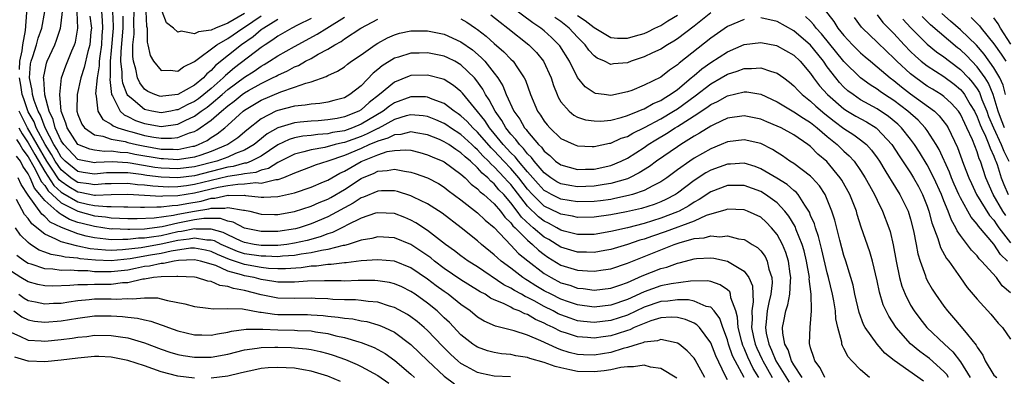
# Model space of a CAD drawing. Units: inches. Extents: x 2511000 to 2514000, y 1521000 to 1524000.
# Drawn here: x 2511190 to 2511308, y 1521861 to 1521904 of the extents above; entities that cross this region are included whole.
import ezdxf

# ---------------------------------------------------------------- set-up
doc = ezdxf.new("R2010")
doc.units = ezdxf.units.IN
doc.header["$MEASUREMENT"] = 0
doc.layers.add('LD25111521_2ft', color=112, linetype='Continuous')

msp = doc.modelspace()

# ---------------------------------------------------------------- linework, layer by layer
at = {"layer": 'LD25111521_2ft'}
for points, elevation in [([(2511189.97, 1521898.03), (2511190.03, 1521899), (2511190.28, 1521900.28), (2511190.37, 1521901), (2511190.69, 1521902.69), (2511190.86, 1521904.86), (2511190.84, 1521905), (2511190.78, 1521905.22), (2511190.61, 1521907), (2511190.31, 1521908.31), (2511190.06, 1521909), (2511189.82, 1521909.82)], 7160), ([(2511292.06, 1521861), (2511291, 1521861.92), (2511289.93, 1521863), (2511289.49, 1521863.49), (2511289, 1521864.47), (2511288.81, 1521864.81), (2511288.76, 1521865), (2511288.74, 1521865.26), (2511288.28, 1521867), (2511288.04, 1521868.04), (2511287.98, 1521869), (2511287.77, 1521870.23), (2511287.61, 1521871), (2511287.15, 1521873), (2511287, 1521873.56), (2511286.35, 1521876.35), (2511285.95, 1521877.95), (2511285.57, 1521879), (2511285.45, 1521879.45), (2511285, 1521880.48), (2511284.86, 1521880.86), (2511284.29, 1521881.71), (2511283.5, 1521883), (2511283.27, 1521883.27), (2511283, 1521883.48), (2511282.19, 1521884.19), (2511280.94, 1521884.94), (2511279, 1521886.08), (2511278.34, 1521886.34), (2511277, 1521886.74), (2511275.36, 1521886.64), (2511275, 1521886.64), (2511273, 1521885.91), (2511272.41, 1521885.59), (2511271, 1521884.66), (2511269, 1521883.15), (2511268.77, 1521883), (2511267.62, 1521882.38), (2511267, 1521882.1), (2511266.21, 1521881.79), (2511264.7, 1521881.3), (2511262.89, 1521880.89), (2511261, 1521880.53), (2511259, 1521880.26), (2511257, 1521880.24), (2511256.39, 1521880.39), (2511255, 1521880.64), (2511254.76, 1521880.76), (2511253, 1521881.61), (2511251.59, 1521883), (2511251, 1521883.64), (2511249.95, 1521885), (2511249, 1521886.11), (2511248.15, 1521887), (2511247, 1521888.24), (2511246.62, 1521888.62), (2511245, 1521890.48), (2511244.42, 1521891), (2511243.75, 1521891.75), (2511243, 1521892.44), (2511242.68, 1521892.68), (2511242.18, 1521893), (2511241, 1521893.92), (2511239.53, 1521894.47), (2511239, 1521894.7), (2511238.73, 1521894.73), (2511237, 1521894.75), (2511235, 1521894), (2511234.41, 1521893.59), (2511233.67, 1521893), (2511231, 1521891.43), (2511229.96, 1521891), (2511229, 1521890.66), (2511227.57, 1521890.43), (2511227, 1521890.28), (2511225.79, 1521890.21), (2511225, 1521890.09), (2511224, 1521890), (2511223, 1521889.8), (2511222.38, 1521889.62), (2511221, 1521888.95), (2511219, 1521887.61), (2511217.79, 1521887), (2511217.23, 1521886.77), (2511217, 1521886.74), (2511215.65, 1521886.35), (2511215, 1521886.27), (2511211, 1521885.23), (2511208.99, 1521884.99), (2511207, 1521885.07), (2511205.28, 1521885.28), (2511204.61, 1521885.39), (2511203, 1521885.58), (2511202.39, 1521885.61), (2511201, 1521885.61), (2511200.42, 1521885.58), (2511199, 1521885.43), (2511197.63, 1521885.63), (2511197, 1521885.74), (2511195.46, 1521887), (2511195, 1521887.49), (2511194.46, 1521888.46), (2511194.12, 1521889), (2511193.06, 1521891), (2511192.51, 1521892.51), (2511192.22, 1521893), (2511191.72, 1521894.28), (2511191.52, 1521895), (2511191.49, 1521895.49), (2511191.16, 1521897), (2511191.31, 1521898.69), (2511191.37, 1521899), (2511191.57, 1521899.57), (2511192.02, 1521901), (2511192.23, 1521901.77), (2511192.64, 1521903), (2511193.01, 1521905)], 7162), ([(2511298.57, 1521860.57), (2511295.04, 1521863.04), (2511293.93, 1521863.93), (2511292.99, 1521864.99), (2511291.56, 1521867), (2511291.36, 1521867.36), (2511290.82, 1521868.82), (2511290.32, 1521871), (2511290.09, 1521872.09), (2511289.84, 1521873), (2511289.23, 1521875), (2511289, 1521875.68), (2511288.49, 1521877.51), (2511287.89, 1521879.89), (2511287.55, 1521881), (2511287, 1521882.38), (2511286.73, 1521883), (2511286.05, 1521884.05), (2511285.2, 1521885), (2511285, 1521885.2), (2511283, 1521886.7), (2511282.52, 1521887), (2511281.64, 1521887.64), (2511281, 1521888.03), (2511280.42, 1521888.42), (2511279, 1521889.12), (2511277, 1521889.58), (2511275, 1521889.31), (2511274.27, 1521889), (2511273, 1521888.49), (2511271, 1521887.34), (2511270.49, 1521887), (2511269, 1521885.94), (2511267.73, 1521885), (2511267, 1521884.51), (2511266.04, 1521884.04), (2511265, 1521883.47), (2511263.61, 1521883), (2511263.14, 1521882.86), (2511261.5, 1521882.5), (2511261, 1521882.41), (2511259.76, 1521882.24), (2511259, 1521882.14), (2511257, 1521882.11), (2511255, 1521882.43), (2511253.86, 1521883), (2511253.3, 1521883.3), (2511253, 1521883.48), (2511252.27, 1521884.27), (2511251, 1521885.7), (2511249.91, 1521887), (2511249.52, 1521887.52), (2511249, 1521888.01), (2511248.09, 1521889), (2511247, 1521890.34), (2511246.43, 1521891), (2511245.88, 1521891.88), (2511244.61, 1521893.39), (2511243.17, 1521895.17), (2511243, 1521895.36), (2511242.11, 1521896.11), (2511241, 1521896.82), (2511240.87, 1521896.87), (2511239, 1521897.35), (2511237, 1521897.28), (2511236.79, 1521897.21), (2511235, 1521896.51), (2511233.2, 1521895), (2511231.96, 1521894.04), (2511231, 1521893.17), (2511230.72, 1521893), (2511229, 1521892.32), (2511228.14, 1521892.14), (2511227, 1521891.95), (2511225.86, 1521891.86), (2511225, 1521891.82), (2511223.67, 1521891.67), (2511223, 1521891.62), (2511221, 1521891), (2511219.72, 1521890.28), (2511218.62, 1521889.38), (2511218.18, 1521889), (2511217, 1521888.32), (2511215.91, 1521887.91), (2511215, 1521887.5), (2511213.69, 1521887), (2511211, 1521886.3), (2511209, 1521886.07), (2511207, 1521886.16), (2511206.25, 1521886.25), (2511203.25, 1521886.75), (2511203, 1521886.78), (2511201.1, 1521886.9), (2511199.18, 1521886.82), (2511199, 1521886.8), (2511197.14, 1521887.14), (2511197, 1521887.2), (2511195.3, 1521889), (2511195, 1521889.45), (2511194.27, 1521891), (2511194.02, 1521892.02), (2511193.54, 1521893), (2511193.01, 1521894.99), (2511192.89, 1521896.89), (2511192.86, 1521897), (2511193, 1521897.78), (2511193.22, 1521898.78), (2511193.3, 1521899), (2511194.21, 1521901), (2511194.44, 1521901.56), (2511194.92, 1521903), (2511195, 1521903.59), (2511195.15, 1521905)], 7164), ([(2511301.56, 1521861), (2511301.34, 1521861.34), (2511301, 1521861.7), (2511299.27, 1521863.27), (2511299, 1521863.47), (2511298.11, 1521864.11), (2511297, 1521865.05), (2511295.28, 1521867), (2511294.38, 1521868.38), (2511293.73, 1521869.73), (2511293.27, 1521871.27), (2511293, 1521872.63), (2511292.43, 1521875), (2511292.11, 1521876.11), (2511291.08, 1521879.08), (2511290.6, 1521880.6), (2511290.49, 1521881), (2511289.69, 1521883), (2511288.73, 1521884.73), (2511288.56, 1521885), (2511286.94, 1521886.94), (2511285.86, 1521887.86), (2511285, 1521888.76), (2511284.68, 1521889), (2511283, 1521890.17), (2511281.48, 1521891), (2511281, 1521891.22), (2511279.73, 1521891.73), (2511279, 1521892.04), (2511277, 1521892.46), (2511275, 1521892.15), (2511273.42, 1521891.42), (2511273, 1521891.21), (2511271.65, 1521890.35), (2511271, 1521889.99), (2511269.4, 1521889), (2511269, 1521888.74), (2511266.48, 1521887), (2511265.64, 1521886.36), (2511264.42, 1521885.58), (2511263.26, 1521885), (2511263, 1521884.89), (2511261, 1521884.31), (2511260.19, 1521884.19), (2511259, 1521883.98), (2511257, 1521883.93), (2511256.08, 1521884.08), (2511255, 1521884.29), (2511254.53, 1521884.53), (2511253.78, 1521885), (2511253, 1521885.58), (2511251.78, 1521887), (2511251.46, 1521887.46), (2511251, 1521887.88), (2511250.52, 1521888.52), (2511250.02, 1521889), (2511249.6, 1521889.6), (2511249, 1521890.23), (2511248.39, 1521891), (2511247.9, 1521891.9), (2511247.09, 1521893), (2511246.39, 1521894.39), (2511245.96, 1521895), (2511245.64, 1521895.64), (2511244.8, 1521896.8), (2511244.62, 1521897), (2511243, 1521898.57), (2511242.25, 1521899), (2511241.43, 1521899.43), (2511241, 1521899.62), (2511239, 1521900.04), (2511238, 1521900), (2511237, 1521899.98), (2511235.5, 1521899.5), (2511235, 1521899.36), (2511233.54, 1521898.46), (2511233, 1521898), (2511232.44, 1521897.56), (2511231, 1521896.07), (2511229.64, 1521895), (2511229, 1521894.63), (2511227.72, 1521894.28), (2511227, 1521894.1), (2511226.06, 1521893.94), (2511225, 1521893.87), (2511224.28, 1521893.72), (2511223, 1521893.6), (2511221, 1521893.1), (2511220.76, 1521893), (2511219, 1521892.1), (2511217.27, 1521890.73), (2511216.19, 1521889.81), (2511215.01, 1521889), (2511213, 1521888.17), (2511211.74, 1521887.74), (2511211, 1521887.47), (2511209.21, 1521887.21), (2511209, 1521887.17), (2511207.27, 1521887.27), (2511207, 1521887.27), (2511203.82, 1521887.82), (2511203, 1521888), (2511202.06, 1521888.06), (2511201, 1521888.22), (2511200.18, 1521888.18), (2511199, 1521888.33), (2511198.44, 1521888.44), (2511197, 1521889.02), (2511195.7, 1521891), (2511195.55, 1521891.55), (2511195, 1521893), (2511194.81, 1521895), (2511195.01, 1521897), (2511195.53, 1521898.47), (2511196.26, 1521900.26), (2511196.59, 1521901), (2511196.69, 1521901.31), (2511197, 1521903), (2511196.92, 1521904.92)], 7166), ([(2511199.81, 1521905), (2511199.92, 1521903.92), (2511199.96, 1521903), (2511199.88, 1521902.12), (2511199.82, 1521901), (2511199.61, 1521899.61), (2511199.55, 1521899), (2511199.55, 1521898.45), (2511199.29, 1521897), (2511199.11, 1521895.11), (2511199.13, 1521895), (2511199.19, 1521894.81), (2511199.37, 1521893), (2511200, 1521892), (2511201, 1521891.44), (2511201.23, 1521891.23), (2511201.79, 1521891), (2511203, 1521890.64), (2511203.48, 1521890.52), (2511205, 1521890.1), (2511206.11, 1521889.89), (2511207, 1521889.75), (2511208.25, 1521889.75), (2511209, 1521889.84), (2511210.39, 1521890.39), (2511211, 1521890.58), (2511211.28, 1521890.72), (2511213, 1521891.93), (2511214.22, 1521893), (2511215, 1521893.65), (2511215.78, 1521894.22), (2511216.72, 1521895), (2511217, 1521895.21), (2511217.5, 1521895.5), (2511219, 1521896.35), (2511220.37, 1521897), (2511220.79, 1521897.21), (2511221, 1521897.35), (2511222.15, 1521897.85), (2511223, 1521898.33), (2511223.49, 1521898.51), (2511224.33, 1521899), (2511225, 1521899.35), (2511225.85, 1521899.85), (2511227, 1521900.46), (2511227.87, 1521901), (2511228.6, 1521901.4), (2511229, 1521901.71), (2511230.96, 1521903), (2511233, 1521904.07)], 7170), ([(2511201.15, 1521905), (2511201.22, 1521903.22), (2511201.22, 1521903), (2511201, 1521900.31), (2511200.88, 1521899), (2511200.85, 1521897.15), (2511200.81, 1521896.81), (2511201.03, 1521895.03), (2511201.14, 1521894.86), (2511202.08, 1521893), (2511202.55, 1521892.55), (2511203, 1521892.37), (2511203.9, 1521891.9), (2511205, 1521891.52), (2511207, 1521891.17), (2511209, 1521891.44), (2511209.89, 1521891.89), (2511211, 1521892.4), (2511211.8, 1521893), (2511212.5, 1521893.5), (2511213, 1521893.88), (2511214.32, 1521895), (2511215, 1521895.6), (2511217, 1521897.1), (2511218.17, 1521897.83), (2511219, 1521898.42), (2511219.38, 1521898.62), (2511220, 1521899), (2511221, 1521899.66), (2511223, 1521900.79), (2511225.74, 1521902.26), (2511226.89, 1521903), (2511229, 1521904.29)], 7172), ([(2511221, 1521904.03), (2511219.32, 1521903), (2511219.14, 1521902.86), (2511219, 1521902.77), (2511218.04, 1521901.96), (2511216.65, 1521901), (2511213.52, 1521898.48), (2511213, 1521897.89), (2511212.49, 1521897.51), (2511212.07, 1521897), (2511211, 1521896.12), (2511209, 1521895), (2511207.2, 1521894.8), (2511207, 1521894.76), (2511206.8, 1521894.8), (2511206.24, 1521895), (2511205.38, 1521895.38), (2511205, 1521895.65), (2511204.42, 1521896.42), (2511204.15, 1521897), (2511203.94, 1521898.06), (2511203.65, 1521899), (2511203.57, 1521899.57), (2511203.59, 1521901), (2511203.73, 1521902.27), (2511203.72, 1521903.72), (2511203.75, 1521905)], 7176), ([(2511205.17, 1521905), (2511205.23, 1521903.23), (2511205.3, 1521903), (2511205.3, 1521901.3), (2511205.4, 1521901), (2511205.69, 1521899.69), (2511206.07, 1521899), (2511207, 1521897.9), (2511208.08, 1521897.92), (2511209, 1521897.8), (2511209.66, 1521898.34), (2511211, 1521898.96), (2511213.66, 1521901), (2511215, 1521901.75), (2511216.8, 1521903), (2511217, 1521903.12), (2511219, 1521904.46)], 7178), ([(2511217, 1521904.74), (2511215, 1521903.59), (2511213.5, 1521903), (2511213, 1521902.75), (2511211.46, 1521902.54), (2511211, 1521902.3), (2511209.39, 1521902.61), (2511209, 1521902.51), (2511208.46, 1521903), (2511207.64, 1521903.64), (2511207.11, 1521905)], 7180), ([(2511277, 1521904.02), (2511275, 1521903.18), (2511273, 1521901.79), (2511269.22, 1521898.78), (2511269, 1521898.56), (2511268.05, 1521897.95), (2511267, 1521897.11), (2511265, 1521896.12), (2511263.51, 1521895.51), (2511263, 1521895.32), (2511261, 1521894.9), (2511260.19, 1521895), (2511259.15, 1521895.15), (2511259, 1521895.2), (2511257.92, 1521895.92), (2511257, 1521897.07), (2511256.03, 1521899), (2511254.87, 1521900.87), (2511254.77, 1521901), (2511253.87, 1521901.87), (2511253, 1521902.68), (2511252.61, 1521903), (2511251.63, 1521903.63), (2511249, 1521905.6)], 7174), ([(2511273, 1521904.82), (2511271, 1521903.24), (2511269, 1521901.72), (2511268.57, 1521901.43), (2511267.81, 1521901), (2511267, 1521900.48), (2511266.02, 1521900.02), (2511265, 1521899.52), (2511263.46, 1521899), (2511263, 1521898.83), (2511261.32, 1521898.68), (2511261, 1521898.63), (2511260.24, 1521899), (2511259.37, 1521899.37), (2511259, 1521899.65), (2511258.35, 1521900.35), (2511257.92, 1521901), (2511257, 1521901.9), (2511255.98, 1521903), (2511255, 1521903.77), (2511254.27, 1521904.27)], 7176), ([(2511286.18, 1521905.82), (2511287.78, 1521903.78), (2511288.27, 1521903), (2511289, 1521902.1), (2511290.02, 1521901), (2511291, 1521900.01), (2511291.54, 1521899.54), (2511292.18, 1521899), (2511293, 1521898.34), (2511294.57, 1521897), (2511295, 1521896.69), (2511295.92, 1521895.92), (2511297, 1521895.1), (2511299.86, 1521893), (2511300.45, 1521892.45), (2511301.32, 1521891.32), (2511301.51, 1521891), (2511302.66, 1521888.66), (2511303.38, 1521886.62), (2511303.99, 1521885), (2511304.31, 1521884.31), (2511304.94, 1521883), (2511306.48, 1521880.48), (2511307, 1521879.91), (2511307.35, 1521879.35), (2511307.61, 1521879), (2511309, 1521877.19)], 7178), ([(2511198.44, 1521904.44), (2511198.61, 1521903), (2511198.54, 1521902.54), (2511198.41, 1521901), (2511198.18, 1521900.18), (2511197.76, 1521898.24), (2511197.35, 1521897), (2511196.91, 1521895), (2511196.86, 1521893.14), (2511196.87, 1521893), (2511197, 1521892.59), (2511197.46, 1521891.46), (2511197.79, 1521891), (2511199, 1521890.18), (2511199.98, 1521890.02), (2511201, 1521889.66), (2511202.65, 1521889.35), (2511203, 1521889.25), (2511204.01, 1521889), (2511204.83, 1521888.83), (2511207, 1521888.46), (2511208.45, 1521888.45), (2511209, 1521888.42), (2511210.79, 1521888.79), (2511211, 1521888.82), (2511211.48, 1521889), (2511212.5, 1521889.5), (2511213, 1521889.85), (2511213.72, 1521890.28), (2511214.62, 1521891), (2511215, 1521891.33), (2511216.86, 1521893), (2511217, 1521893.11), (2511219, 1521894.34), (2511221.35, 1521895.35), (2511223, 1521895.88), (2511224.38, 1521896.38), (2511225, 1521896.53), (2511226.83, 1521897.17), (2511227, 1521897.28), (2511228.18, 1521897.82), (2511229, 1521898.35), (2511229.36, 1521898.64), (2511229.85, 1521899), (2511231, 1521899.78), (2511232.69, 1521901), (2511233, 1521901.19), (2511234.17, 1521901.83), (2511235, 1521902.2), (2511235.62, 1521902.38), (2511237, 1521902.68), (2511239, 1521902.67), (2511241, 1521902.26), (2511243, 1521901.35), (2511244.37, 1521900.37), (2511245.44, 1521899.44), (2511245.86, 1521899), (2511247, 1521897.57), (2511247.44, 1521897), (2511248.05, 1521896.05), (2511248.45, 1521895), (2511249.37, 1521893), (2511250.06, 1521892.06), (2511250.65, 1521891), (2511250.82, 1521890.82), (2511251, 1521890.56), (2511252.32, 1521889), (2511252.68, 1521888.68), (2511253, 1521888.21), (2511253.67, 1521887.67), (2511254.37, 1521887), (2511255, 1521886.54), (2511257, 1521886), (2511257.97, 1521886.03), (2511259, 1521886.04), (2511261, 1521886.48), (2511262.26, 1521887), (2511263, 1521887.36), (2511265, 1521888.66), (2511265.48, 1521889), (2511266.42, 1521889.58), (2511267.69, 1521890.31), (2511268.74, 1521891), (2511269, 1521891.15), (2511269.46, 1521891.46), (2511271, 1521892.43), (2511272.55, 1521893.45), (2511273, 1521893.8), (2511273.82, 1521894.18), (2511275, 1521894.87), (2511277, 1521895.33), (2511277.32, 1521895.32), (2511279, 1521895.05), (2511281, 1521894.12), (2511283, 1521892.94), (2511284.15, 1521892.15), (2511285, 1521891.65), (2511285.8, 1521891), (2511287, 1521889.95), (2511288.17, 1521889), (2511289, 1521888.2), (2511289.64, 1521887.64), (2511290.21, 1521887), (2511291, 1521885.88), (2511291.56, 1521885), (2511292.06, 1521884.06), (2511292.67, 1521883), (2511293, 1521882.3), (2511293.65, 1521881), (2511294.39, 1521879), (2511294.54, 1521878.54), (2511294.93, 1521876.93), (2511295.28, 1521875), (2511295.68, 1521873), (2511295.97, 1521871.97), (2511296.34, 1521871), (2511297, 1521869.7), (2511297.43, 1521869), (2511298.1, 1521868.1), (2511298.94, 1521867), (2511301.09, 1521865), (2511302.09, 1521864.09), (2511303, 1521862.87), (2511304.16, 1521861)], 7168), ([(2511225, 1521904.16), (2511223.35, 1521903.35), (2511222.68, 1521903), (2511221, 1521902.04), (2511220.42, 1521901.58), (2511219.48, 1521901), (2511219, 1521900.67), (2511215.8, 1521898.2), (2511214.7, 1521897.3), (2511214.44, 1521897), (2511213, 1521895.73), (2511212.12, 1521895), (2511211.49, 1521894.51), (2511211, 1521894.17), (2511210.19, 1521893.81), (2511209, 1521893.16), (2511208.85, 1521893.15), (2511208.16, 1521893), (2511207, 1521892.8), (2511205.86, 1521893), (2511205.15, 1521893.15), (2511205, 1521893.21), (2511203.61, 1521894.39), (2511203, 1521894.88), (2511202.92, 1521895), (2511202.38, 1521896.38), (2511202.31, 1521897), (2511202.32, 1521897.68), (2511202.16, 1521899), (2511202.18, 1521900.18), (2511202.41, 1521903), (2511202.44, 1521904.44)], 7174), ([(2511243, 1521904.09), (2511243.69, 1521903.69), (2511244.73, 1521903), (2511245, 1521902.82), (2511246.03, 1521902.03), (2511247, 1521901.15), (2511248.15, 1521900.15), (2511249, 1521899.27), (2511249.28, 1521899), (2511249.78, 1521898.22), (2511250.61, 1521897), (2511250.75, 1521896.75), (2511251.35, 1521895), (2511252.21, 1521893), (2511252.54, 1521892.54), (2511253, 1521891.81), (2511253.35, 1521891.35), (2511253.68, 1521891), (2511255, 1521889.74), (2511256.6, 1521889), (2511257, 1521888.84), (2511258.75, 1521888.75), (2511259, 1521888.75), (2511260.84, 1521889.16), (2511261, 1521889.17), (2511262.25, 1521889.75), (2511263, 1521889.98), (2511263.63, 1521890.37), (2511265.05, 1521891.05), (2511267, 1521892.09), (2511268.53, 1521893), (2511269, 1521893.3), (2511271.15, 1521894.85), (2511273, 1521896.28), (2511274.25, 1521897), (2511275, 1521897.45), (2511276.19, 1521897.81), (2511277, 1521898.13), (2511277.88, 1521898.12), (2511279, 1521898.23), (2511280.19, 1521897.81), (2511281, 1521897.59), (2511281.8, 1521897), (2511282.48, 1521896.48), (2511283, 1521896.06), (2511283.49, 1521895.49), (2511283.97, 1521895), (2511285, 1521894.21), (2511285.62, 1521893.62), (2511286.69, 1521892.69), (2511287.81, 1521891.81), (2511289, 1521890.93), (2511290.18, 1521890.18), (2511291, 1521889.58), (2511291.72, 1521889), (2511292.33, 1521888.33), (2511293, 1521887.4), (2511293.27, 1521887), (2511293.9, 1521885.9), (2511294.49, 1521885), (2511294.68, 1521884.68), (2511295.73, 1521883), (2511296.7, 1521881), (2511297, 1521880.02), (2511297.36, 1521878.64), (2511297.67, 1521877), (2511297.87, 1521875.87), (2511298.14, 1521875), (2511298.78, 1521873.22), (2511298.84, 1521873), (2511299, 1521872.67), (2511299.61, 1521871.61), (2511300, 1521871), (2511301, 1521869.58), (2511301.44, 1521869), (2511302.18, 1521868.18), (2511303.1, 1521867.1), (2511303.84, 1521866.16), (2511304.89, 1521864.89), (2511305, 1521864.66), (2511305.68, 1521863.68), (2511305.97, 1521863), (2511307, 1521861.29), (2511307.35, 1521861)], 7170), ([(2511246.59, 1521904.59), (2511247.71, 1521903.71), (2511248.65, 1521903), (2511251.16, 1521901), (2511252.07, 1521900.07), (2511252.91, 1521899), (2511253.82, 1521897), (2511254.1, 1521896.1), (2511254.54, 1521895), (2511254.68, 1521894.68), (2511255, 1521894.14), (2511255.98, 1521893), (2511256.54, 1521892.54), (2511257, 1521892.29), (2511257.97, 1521891.97), (2511259, 1521891.83), (2511259.82, 1521891.82), (2511261, 1521891.94), (2511262.24, 1521892.24), (2511263, 1521892.47), (2511264.3, 1521893), (2511264.78, 1521893.22), (2511265, 1521893.3), (2511266.08, 1521893.92), (2511267, 1521894.31), (2511267.41, 1521894.59), (2511268.12, 1521895), (2511269, 1521895.63), (2511270.67, 1521897), (2511270.84, 1521897.16), (2511271, 1521897.29), (2511271.92, 1521898.08), (2511273, 1521898.87), (2511275, 1521900.16), (2511277, 1521901.01), (2511279, 1521901.27), (2511280.89, 1521900.89), (2511281, 1521900.86), (2511283, 1521899.73), (2511283.76, 1521899), (2511285, 1521897.53), (2511285.36, 1521897), (2511286.06, 1521896.06), (2511287.01, 1521895), (2511289, 1521893.28), (2511289.43, 1521893), (2511290.41, 1521892.41), (2511291.71, 1521891.71), (2511292.87, 1521891), (2511293, 1521890.9), (2511294.76, 1521889), (2511295.63, 1521887.63), (2511297, 1521885.58), (2511297.36, 1521885), (2511297.95, 1521883.95), (2511298.45, 1521883), (2511299, 1521881.6), (2511299.21, 1521881), (2511299.57, 1521879.58), (2511300.28, 1521877.72), (2511300.61, 1521876.61), (2511301.32, 1521875.32), (2511301.58, 1521875), (2511302.99, 1521872.99), (2511303.82, 1521871.82), (2511305, 1521870.4), (2511306.63, 1521868.63), (2511307, 1521868.17), (2511307.53, 1521867.53), (2511308.04, 1521867), (2511309, 1521865.62)], 7172), ([(2511257, 1521904.52), (2511257.91, 1521903.91), (2511259, 1521903.06), (2511261, 1521901.88), (2511261.79, 1521901.79), (2511263, 1521901.77), (2511263.95, 1521902.05), (2511265, 1521902.36), (2511265.45, 1521902.54), (2511266.3, 1521903), (2511267, 1521903.32), (2511267.85, 1521903.85), (2511269, 1521904.53)], 7178), ([(2511309, 1521871.19), (2511308.02, 1521872.02), (2511307.31, 1521873), (2511305.54, 1521875), (2511305.26, 1521875.26), (2511305, 1521875.62), (2511304.31, 1521876.31), (2511303, 1521878.07), (2511302.61, 1521878.61), (2511302.45, 1521879), (2511301.91, 1521879.91), (2511301.52, 1521881), (2511301, 1521882.23), (2511300.7, 1521883), (2511299.79, 1521885), (2511299, 1521886.57), (2511298.08, 1521888.08), (2511297.47, 1521889), (2511297, 1521889.64), (2511295.93, 1521891), (2511295.46, 1521891.46), (2511294.37, 1521892.37), (2511293, 1521893.28), (2511291, 1521894.39), (2511290.09, 1521895), (2511289.47, 1521895.47), (2511289, 1521895.91), (2511288.46, 1521896.46), (2511288.02, 1521897), (2511287, 1521898.33), (2511286.53, 1521899), (2511285.85, 1521899.85), (2511285, 1521900.93), (2511283, 1521902.67), (2511281, 1521903.79), (2511279, 1521904.23)], 7174), ([(2511308.63, 1521875), (2511307.79, 1521875.79), (2511307, 1521877.02), (2511305.17, 1521879.17), (2511305, 1521879.43), (2511304.28, 1521880.28), (2511303.9, 1521881), (2511303, 1521882.61), (2511302.81, 1521883), (2511302.24, 1521884.24), (2511301.91, 1521885), (2511301.67, 1521885.67), (2511300.42, 1521888.42), (2511300.08, 1521889), (2511299, 1521890.68), (2511298.76, 1521891), (2511297.91, 1521891.91), (2511296.69, 1521893), (2511295, 1521894.28), (2511293.89, 1521895), (2511293.36, 1521895.36), (2511293, 1521895.64), (2511292.17, 1521896.17), (2511291, 1521897.01), (2511289, 1521898.97), (2511286.31, 1521902.31), (2511285.66, 1521903), (2511285.39, 1521903.39), (2511285, 1521903.81), (2511284.4, 1521904.4)], 7176), ([(2511308.45, 1521880.45), (2511308.09, 1521881), (2511306.93, 1521883), (2511306.03, 1521885), (2511305.39, 1521887), (2511305.26, 1521887.26), (2511305, 1521888.11), (2511304.43, 1521889.57), (2511303.76, 1521891), (2511303.51, 1521891.51), (2511303, 1521892.64), (2511302.76, 1521893), (2511301.93, 1521893.93), (2511301, 1521894.78), (2511300.69, 1521895), (2511299.65, 1521895.65), (2511299, 1521896.03), (2511297.62, 1521897), (2511297, 1521897.49), (2511295.37, 1521899), (2511295, 1521899.39), (2511294.17, 1521900.17), (2511293, 1521901.32), (2511291.23, 1521903), (2511291.12, 1521903.12), (2511290.26, 1521904.26)], 7180), ([(2511293, 1521904.58), (2511293.68, 1521903.68), (2511295, 1521902.34), (2511296.23, 1521901), (2511297, 1521900.19), (2511297.6, 1521899.6), (2511298.29, 1521899), (2511299, 1521898.44), (2511301, 1521897.16), (2511302.24, 1521896.24), (2511303, 1521895.62), (2511303.29, 1521895.29), (2511303.5, 1521895), (2511304.18, 1521893.82), (2511304.68, 1521893), (2511305, 1521892.34), (2511305.36, 1521891.36), (2511305.51, 1521891), (2511306, 1521890), (2511306.41, 1521889), (2511306.55, 1521888.55), (2511307, 1521887.61), (2511307.16, 1521887.16), (2511307.24, 1521887), (2511307.39, 1521886.61), (2511307.89, 1521885), (2511308.2, 1521884.2), (2511308.74, 1521883)], 7182), ([(2511296.07, 1521904.07), (2511297.04, 1521903.04), (2511299, 1521901.07), (2511300.13, 1521900.13), (2511301, 1521899.53), (2511301.68, 1521899), (2511303, 1521898.02), (2511303.97, 1521897), (2511304.46, 1521896.46), (2511305, 1521895.69), (2511305.27, 1521895.27), (2511305.38, 1521895), (2511305.58, 1521894.42), (2511306.15, 1521893), (2511306.38, 1521892.38), (2511306.97, 1521891), (2511307.9, 1521889), (2511308.19, 1521888.19), (2511308.8, 1521887)], 7184), ([(2511308.28, 1521891), (2511307.94, 1521891.94), (2511307.53, 1521893), (2511306.92, 1521895), (2511306.36, 1521896.36), (2511305.95, 1521897), (2511305, 1521898.34), (2511303.71, 1521899.71), (2511303, 1521900.38), (2511302.64, 1521900.64), (2511301.54, 1521901.54), (2511299.4, 1521903.4), (2511298.4, 1521904.4)], 7186), ([(2511308.4, 1521895), (2511308.12, 1521896.12), (2511307.72, 1521897), (2511307, 1521898.22), (2511305.86, 1521899.86), (2511304.94, 1521900.94), (2511303, 1521902.8), (2511301.81, 1521903.81), (2511300.76, 1521904.76)], 7188), ([(2511304.27, 1521904.27), (2511305.28, 1521903.28), (2511305.49, 1521903), (2511307, 1521901.09), (2511307.87, 1521899.87), (2511308.44, 1521899)], 7190), ([(2511309.05, 1521901.05), (2511307.79, 1521903), (2511307.51, 1521903.51), (2511307, 1521904.24)], 7192), ([(2511286.7, 1521861), (2511286.15, 1521862.15), (2511285.49, 1521863), (2511285.39, 1521863.39), (2511285, 1521864.56), (2511284.92, 1521864.92), (2511284.87, 1521865), (2511284.87, 1521865.13), (2511284.94, 1521867), (2511285.11, 1521869), (2511285.09, 1521869.09), (2511285.06, 1521871), (2511284.84, 1521872.84), (2511284.85, 1521873), (2511284.51, 1521875), (2511284.21, 1521876.21), (2511283.98, 1521877), (2511283.27, 1521878.73), (2511283.13, 1521879.13), (2511282.39, 1521880.39), (2511281.92, 1521881), (2511281, 1521881.99), (2511279.59, 1521883), (2511279, 1521883.35), (2511277, 1521884.06), (2511275, 1521884.07), (2511273, 1521883.33), (2511271.62, 1521882.38), (2511271, 1521882.06), (2511270.37, 1521881.63), (2511269.22, 1521881), (2511269, 1521880.9), (2511267, 1521880.14), (2511265, 1521879.52), (2511263, 1521879), (2511261, 1521878.53), (2511259, 1521878.2), (2511257, 1521878.19), (2511255.4, 1521878.6), (2511255, 1521878.71), (2511254.51, 1521879), (2511253.53, 1521879.53), (2511253, 1521879.79), (2511252.32, 1521880.32), (2511251, 1521881.61), (2511249, 1521884.18), (2511248.59, 1521884.59), (2511248.25, 1521885), (2511247, 1521886.31), (2511246.62, 1521886.62), (2511246.3, 1521887), (2511245.64, 1521887.64), (2511245, 1521888.38), (2511244.66, 1521888.66), (2511244.32, 1521889), (2511243, 1521890.19), (2511241.75, 1521891), (2511241.31, 1521891.31), (2511241, 1521891.52), (2511239.98, 1521891.98), (2511239, 1521892.37), (2511238.46, 1521892.46), (2511237, 1521892.57), (2511236.43, 1521892.43), (2511235, 1521891.99), (2511233.06, 1521890.94), (2511233, 1521890.92), (2511231.73, 1521890.27), (2511231, 1521889.97), (2511229, 1521889.25), (2511228.78, 1521889.22), (2511227.91, 1521889), (2511226.66, 1521888.66), (2511225, 1521888.37), (2511224.11, 1521888.11), (2511223, 1521887.85), (2511221, 1521886.83), (2511219.87, 1521886.13), (2511219, 1521885.92), (2511218.35, 1521885.65), (2511217, 1521885.49), (2511216.62, 1521885.38), (2511215, 1521885.16), (2511211, 1521884.18), (2511210.04, 1521884.04), (2511209, 1521883.91), (2511207.89, 1521883.89), (2511205.98, 1521883.98), (2511205, 1521884.12), (2511204.16, 1521884.16), (2511203, 1521884.31), (2511201, 1521884.29), (2511200.26, 1521884.26), (2511199, 1521884.14), (2511198.29, 1521884.29), (2511197, 1521884.45), (2511196.65, 1521884.65), (2511196.16, 1521885), (2511195, 1521885.94), (2511194.26, 1521887), (2511193.81, 1521887.81), (2511193.06, 1521889), (2511191.99, 1521891), (2511191.73, 1521891.73), (2511191, 1521892.94), (2511190.49, 1521894.49), (2511190.3, 1521895), (2511190.14, 1521896.14), (2511189.96, 1521897)], 7160), ([(2511283.99, 1521861), (2511283, 1521862.51), (2511282.72, 1521863), (2511282.31, 1521864.31), (2511281.91, 1521865), (2511281.67, 1521866.33), (2511281.64, 1521867), (2511281.78, 1521867.78), (2511282.02, 1521869), (2511282.27, 1521869.73), (2511282.49, 1521871), (2511282.58, 1521872.58), (2511282.62, 1521873), (2511282.55, 1521873.45), (2511282.35, 1521875), (2511282.03, 1521876.03), (2511281.64, 1521877), (2511281, 1521878.18), (2511280.31, 1521879), (2511279.66, 1521879.66), (2511279, 1521880.25), (2511277.42, 1521881), (2511277, 1521881.17), (2511275, 1521881.24), (2511274.83, 1521881.17), (2511272.45, 1521880.45), (2511271, 1521879.8), (2511267.51, 1521878.49), (2511266.01, 1521877.99), (2511265, 1521877.64), (2511264.49, 1521877.5), (2511263, 1521877), (2511261, 1521876.38), (2511260.27, 1521876.27), (2511259, 1521876.03), (2511258.06, 1521876.06), (2511257, 1521876.06), (2511255, 1521876.66), (2511253.57, 1521877.57), (2511253, 1521877.88), (2511251.68, 1521879), (2511251.3, 1521879.3), (2511250.28, 1521880.28), (2511249.77, 1521881), (2511249, 1521882.01), (2511248.14, 1521883), (2511247.57, 1521883.57), (2511247, 1521884.26), (2511246.58, 1521884.58), (2511246.21, 1521885), (2511245.54, 1521885.54), (2511245, 1521886.19), (2511244.13, 1521887), (2511243.51, 1521887.51), (2511243, 1521888.02), (2511242.39, 1521888.39), (2511241.53, 1521889), (2511241, 1521889.33), (2511240.41, 1521889.59), (2511239, 1521890.18), (2511237.59, 1521890.41), (2511237, 1521890.53), (2511235.78, 1521890.22), (2511235, 1521890.18), (2511234.23, 1521889.77), (2511233, 1521889.42), (2511232.72, 1521889.28), (2511232.02, 1521889), (2511231, 1521888.54), (2511229, 1521887.69), (2511227.01, 1521887.01), (2511225.48, 1521886.52), (2511225, 1521886.32), (2511223, 1521885.57), (2511221.67, 1521885), (2511221, 1521884.76), (2511220.75, 1521884.75), (2511219, 1521884.33), (2511218.38, 1521884.38), (2511217, 1521884.22), (2511216.21, 1521884.21), (2511215, 1521884.05), (2511213.84, 1521883.84), (2511211, 1521883.15), (2511209, 1521882.83), (2511207.21, 1521882.79), (2511207, 1521882.76), (2511203, 1521882.98), (2511201, 1521882.95), (2511199.12, 1521882.88), (2511199, 1521882.89), (2511197.25, 1521883.25), (2511197, 1521883.28), (2511195.91, 1521883.91), (2511195, 1521884.55), (2511194.76, 1521884.76), (2511193.83, 1521886.17), (2511193.25, 1521887), (2511190.93, 1521891), (2511189.94, 1521893)], 7158), ([(2511189.9, 1521891), (2511190.28, 1521890.28), (2511191, 1521889.22), (2511191.8, 1521887.8), (2511193, 1521885.75), (2511194.09, 1521884.09), (2511195, 1521883.29), (2511195.17, 1521883.17), (2511197, 1521882.13), (2511198.16, 1521881.84), (2511199, 1521881.67), (2511200.45, 1521881.55), (2511201, 1521881.57), (2511202.49, 1521881.51), (2511203, 1521881.52), (2511204.51, 1521881.49), (2511205, 1521881.46), (2511206.47, 1521881.53), (2511207, 1521881.5), (2511208.31, 1521881.69), (2511209, 1521881.71), (2511210.07, 1521881.93), (2511211.79, 1521882.21), (2511213, 1521882.54), (2511213.45, 1521882.55), (2511215, 1521882.9), (2511215.12, 1521882.88), (2511217, 1521882.9), (2511217.13, 1521882.87), (2511219, 1521882.68), (2511219.33, 1521882.67), (2511221, 1521882.75), (2511221.21, 1521882.79), (2511223, 1521883.21), (2511225, 1521883.89), (2511226.51, 1521884.51), (2511227, 1521884.72), (2511228.45, 1521885.55), (2511229, 1521885.8), (2511231, 1521886.97), (2511233, 1521887.77), (2511234.15, 1521888.15), (2511235, 1521888.3), (2511236.38, 1521888.38), (2511237, 1521888.31), (2511238.05, 1521888.05), (2511239, 1521887.78), (2511239.53, 1521887.53), (2511240.81, 1521887), (2511241, 1521886.9), (2511243, 1521885.45), (2511243.49, 1521885), (2511244.23, 1521884.23), (2511245, 1521883.66), (2511245.31, 1521883.31), (2511245.73, 1521883), (2511247, 1521881.87), (2511247.74, 1521881), (2511248.28, 1521880.28), (2511249, 1521879.59), (2511249.24, 1521879.24), (2511249.5, 1521879), (2511251, 1521877.49), (2511251.58, 1521877), (2511252.3, 1521876.3), (2511253, 1521875.77), (2511253.45, 1521875.45), (2511255, 1521874.51), (2511257, 1521873.9), (2511258.19, 1521873.81), (2511259, 1521873.79), (2511260.08, 1521873.92), (2511261, 1521874.07), (2511263, 1521874.75), (2511263.59, 1521875), (2511268.62, 1521877), (2511269.2, 1521877.2), (2511271, 1521877.69), (2511272.21, 1521877.79), (2511273, 1521878.02), (2511274.08, 1521877.92), (2511275, 1521878.03), (2511276.33, 1521877.67), (2511277, 1521877.57), (2511277.38, 1521877.38), (2511277.96, 1521877), (2511278.62, 1521876.62), (2511279, 1521876.23), (2511279.53, 1521875.53), (2511279.78, 1521875), (2511279.99, 1521874.01), (2511280.35, 1521873), (2511280.37, 1521872.37), (2511280.23, 1521871), (2511279.97, 1521870.03), (2511279.79, 1521869), (2511279.67, 1521867.67), (2511279.58, 1521867), (2511279.67, 1521866.33), (2511279.96, 1521865), (2511280.3, 1521864.3), (2511280.83, 1521863), (2511282.42, 1521860.42)], 7156), ([(2511189.61, 1521889.61), (2511190.02, 1521889), (2511190.36, 1521888.36), (2511191, 1521887.51), (2511191.7, 1521886.3), (2511192.37, 1521885), (2511192.56, 1521884.56), (2511193, 1521884.06), (2511193.42, 1521883.42), (2511193.89, 1521883), (2511195, 1521881.98), (2511197, 1521880.97), (2511199, 1521880.42), (2511200.3, 1521880.3), (2511201, 1521880.19), (2511203, 1521880.11), (2511204.09, 1521880.09), (2511206.17, 1521880.17), (2511208.49, 1521880.49), (2511209, 1521880.61), (2511211, 1521881), (2511212.72, 1521881.28), (2511213, 1521881.35), (2511214.63, 1521881.37), (2511215, 1521881.45), (2511216.87, 1521881.13), (2511217, 1521881.13), (2511217.65, 1521881), (2511219, 1521880.64), (2511220.59, 1521880.59), (2511221, 1521880.59), (2511223, 1521880.96), (2511225, 1521881.6), (2511225.98, 1521882.02), (2511227, 1521882.42), (2511227.37, 1521882.63), (2511229, 1521883.59), (2511231, 1521884.92), (2511231.19, 1521885), (2511232.48, 1521885.52), (2511233, 1521885.79), (2511234.14, 1521885.86), (2511235, 1521886.05), (2511236.21, 1521885.79), (2511237, 1521885.69), (2511237.52, 1521885.52), (2511239, 1521884.98), (2511240.3, 1521884.3), (2511241, 1521883.87), (2511241.48, 1521883.48), (2511243, 1521882.35), (2511245, 1521880.8), (2511245.91, 1521879.91), (2511247, 1521879.01), (2511249, 1521876.92), (2511249.92, 1521875.92), (2511251.03, 1521875.03), (2511253, 1521873.48), (2511253.82, 1521873), (2511255, 1521872.39), (2511256.08, 1521872.08), (2511257, 1521871.74), (2511257.68, 1521871.68), (2511259, 1521871.5), (2511261, 1521871.73), (2511262.1, 1521872.1), (2511263, 1521872.43), (2511264.31, 1521873), (2511264.78, 1521873.22), (2511267, 1521874.08), (2511267.74, 1521874.26), (2511269, 1521874.74), (2511269.22, 1521874.78), (2511269.96, 1521875), (2511271, 1521875.28), (2511271.31, 1521875.31), (2511273, 1521875.4), (2511273.36, 1521875.36), (2511275, 1521874.97), (2511277, 1521873.77), (2511277.59, 1521873), (2511278.01, 1521872.01), (2511278.05, 1521871), (2511278.11, 1521870.11), (2511277.93, 1521869), (2511277.99, 1521867.99), (2511277.91, 1521867), (2511278.14, 1521865.86), (2511278.34, 1521865), (2511278.53, 1521864.53), (2511279.17, 1521863.17), (2511279.24, 1521863), (2511280.4, 1521861)], 7154), ([(2511278.78, 1521861), (2511278.08, 1521862.09), (2511277.44, 1521863.44), (2511277, 1521864.53), (2511276.85, 1521864.85), (2511276.72, 1521865.28), (2511276.29, 1521867), (2511276.23, 1521868.23), (2511276.01, 1521869), (2511275.43, 1521870.57), (2511275.39, 1521871), (2511275.28, 1521871.28), (2511275, 1521871.52), (2511274.15, 1521872.15), (2511273, 1521872.53), (2511272.61, 1521872.61), (2511270.59, 1521872.59), (2511268.25, 1521872.25), (2511267, 1521872), (2511265, 1521871.3), (2511263, 1521870.37), (2511261, 1521869.68), (2511259, 1521869.46), (2511257, 1521869.72), (2511255.92, 1521870.08), (2511255, 1521870.41), (2511253.82, 1521871), (2511253, 1521871.43), (2511252.01, 1521872.01), (2511251, 1521872.66), (2511250.78, 1521872.78), (2511250.44, 1521873), (2511249, 1521874.12), (2511247.82, 1521875), (2511247.37, 1521875.37), (2511247, 1521875.74), (2511245.45, 1521877), (2511245, 1521877.41), (2511243.01, 1521879), (2511240.73, 1521880.73), (2511239, 1521881.87), (2511237.32, 1521882.69), (2511237, 1521882.85), (2511235.36, 1521883.36), (2511235, 1521883.44), (2511233.44, 1521883.44), (2511233, 1521883.4), (2511231.31, 1521882.69), (2511231, 1521882.59), (2511230.05, 1521881.95), (2511227, 1521880.3), (2511225, 1521879.47), (2511223.56, 1521879), (2511223.12, 1521878.88), (2511221, 1521878.54), (2511219, 1521878.53), (2511217, 1521878.96), (2511215.66, 1521879.66), (2511215, 1521879.79), (2511214.11, 1521880.1), (2511213, 1521880.09), (2511212.1, 1521880.1), (2511211, 1521879.93), (2511209, 1521879.54), (2511207.11, 1521879.11), (2511205, 1521878.83), (2511203.21, 1521878.79), (2511203, 1521878.77), (2511201.15, 1521878.85), (2511201, 1521878.84), (2511199, 1521879.13), (2511197.5, 1521879.5), (2511197, 1521879.64), (2511195.99, 1521879.99), (2511195, 1521880.59), (2511194.73, 1521880.73), (2511194.46, 1521881), (2511193, 1521882.29), (2511192.43, 1521883), (2511191.77, 1521883.77), (2511191.24, 1521885), (2511191, 1521885.46), (2511190.38, 1521886.38), (2511190.09, 1521887), (2511189.62, 1521887.62)], 7152), ([(2511277.01, 1521861), (2511275.92, 1521863), (2511275.62, 1521863.62), (2511275.14, 1521865), (2511275, 1521865.52), (2511274.45, 1521867), (2511274.1, 1521868.1), (2511273.41, 1521869), (2511273, 1521869.44), (2511272.45, 1521869.55), (2511271, 1521870.17), (2511270.32, 1521870.32), (2511269, 1521870.32), (2511267.83, 1521870.17), (2511267, 1521870.13), (2511265, 1521869.45), (2511263, 1521868.5), (2511261, 1521867.85), (2511259, 1521867.62), (2511257.73, 1521867.73), (2511257, 1521867.82), (2511256.11, 1521868.11), (2511255, 1521868.52), (2511254.67, 1521868.67), (2511254.08, 1521869), (2511253, 1521869.55), (2511251.78, 1521870.22), (2511251, 1521870.62), (2511250.73, 1521870.73), (2511250.27, 1521871), (2511249.44, 1521871.44), (2511249, 1521871.73), (2511248.15, 1521872.15), (2511245, 1521874.28), (2511243.86, 1521875), (2511243, 1521875.63), (2511242.22, 1521876.22), (2511241.13, 1521877), (2511239, 1521878.67), (2511237.6, 1521879.6), (2511237, 1521879.92), (2511236.24, 1521880.24), (2511235, 1521880.7), (2511233, 1521880.8), (2511232.73, 1521880.73), (2511231, 1521880.14), (2511229.31, 1521879.31), (2511229, 1521879.14), (2511227.57, 1521878.43), (2511227, 1521878.26), (2511226.09, 1521877.91), (2511224.52, 1521877.48), (2511223, 1521877.13), (2511222.07, 1521877), (2511221, 1521876.88), (2511219, 1521876.87), (2511218.16, 1521877), (2511217, 1521877.24), (2511216.6, 1521877.4), (2511215, 1521878.14), (2511214.44, 1521878.44), (2511213, 1521878.81), (2511211.17, 1521878.83), (2511211, 1521878.85), (2511209.45, 1521878.55), (2511209, 1521878.49), (2511207, 1521878.04), (2511205.85, 1521877.85), (2511205, 1521877.74), (2511204.27, 1521877.73), (2511203, 1521877.58), (2511202.4, 1521877.6), (2511201, 1521877.55), (2511200.36, 1521877.64), (2511199, 1521877.77), (2511197.97, 1521877.97), (2511197, 1521878.25), (2511195.01, 1521879.01), (2511193.68, 1521879.68), (2511193, 1521880.36), (2511192.64, 1521880.64), (2511191, 1521882.91), (2511190.18, 1521884.18), (2511189.82, 1521885)], 7150), ([(2511275, 1521860.71), (2511274.75, 1521861.25), (2511273.61, 1521863.61), (2511273, 1521865.15), (2511271.64, 1521867), (2511271.34, 1521867.34), (2511271, 1521867.51), (2511269.98, 1521867.98), (2511269, 1521868.19), (2511268.23, 1521868.23), (2511267, 1521868.16), (2511265.8, 1521867.8), (2511265, 1521867.5), (2511263.82, 1521867), (2511263.27, 1521866.73), (2511263, 1521866.65), (2511261.77, 1521866.23), (2511261, 1521866.02), (2511260.1, 1521865.9), (2511259, 1521865.73), (2511258.2, 1521865.8), (2511257, 1521865.87), (2511255.68, 1521866.32), (2511255, 1521866.53), (2511254.08, 1521867), (2511253.34, 1521867.34), (2511253, 1521867.53), (2511251.97, 1521867.97), (2511251, 1521868.56), (2511250.66, 1521868.66), (2511250.01, 1521869), (2511249.27, 1521869.27), (2511249, 1521869.44), (2511248.11, 1521869.89), (2511247, 1521870.34), (2511246.55, 1521870.55), (2511245.89, 1521871), (2511245.31, 1521871.31), (2511245, 1521871.51), (2511243, 1521872.75), (2511241, 1521874.09), (2511239.81, 1521875), (2511239.37, 1521875.37), (2511238.2, 1521876.2), (2511237, 1521876.97), (2511235, 1521877.77), (2511233, 1521877.91), (2511232.29, 1521877.71), (2511231, 1521877.5), (2511229.47, 1521877), (2511229, 1521876.88), (2511228.86, 1521876.86), (2511227, 1521876.37), (2511226.27, 1521876.27), (2511225, 1521875.97), (2511223.82, 1521875.82), (2511223, 1521875.66), (2511221.58, 1521875.58), (2511221, 1521875.51), (2511219.57, 1521875.57), (2511219, 1521875.57), (2511217, 1521875.88), (2511216.16, 1521876.16), (2511214.74, 1521876.74), (2511214.2, 1521877), (2511213.41, 1521877.41), (2511213, 1521877.52), (2511212.47, 1521877.52), (2511211, 1521877.75), (2511210.37, 1521877.63), (2511209, 1521877.46), (2511207, 1521877.01), (2511204.58, 1521876.58), (2511202.33, 1521876.33), (2511201, 1521876.28), (2511200.3, 1521876.3), (2511198.48, 1521876.48), (2511197, 1521876.79), (2511196.81, 1521876.81), (2511195, 1521877.29), (2511194.36, 1521877.64), (2511193, 1521878.22), (2511191.45, 1521879.45), (2511191, 1521880.1), (2511190.59, 1521880.59), (2511189.62, 1521882.38)], 7148), ([(2511272.29, 1521861), (2511271.12, 1521863.12), (2511271, 1521863.31), (2511270.19, 1521864.19), (2511269.21, 1521865), (2511269, 1521865.14), (2511268.85, 1521865.15), (2511267, 1521865.57), (2511266.59, 1521865.41), (2511265, 1521865.23), (2511264.85, 1521865.15), (2511264.3, 1521865), (2511263, 1521864.6), (2511262.47, 1521864.47), (2511261, 1521864.02), (2511259, 1521863.68), (2511257.72, 1521863.72), (2511257, 1521863.76), (2511256.01, 1521864.01), (2511255, 1521864.32), (2511254.51, 1521864.51), (2511252.6, 1521865.4), (2511251, 1521866.08), (2511249.41, 1521866.59), (2511247.15, 1521867.15), (2511245.77, 1521867.77), (2511245, 1521868.25), (2511244.11, 1521869), (2511243, 1521869.79), (2511241.48, 1521871), (2511241, 1521871.32), (2511240.03, 1521872.03), (2511239, 1521872.82), (2511237, 1521874.18), (2511235, 1521874.97), (2511233, 1521875.15), (2511231.01, 1521875.01), (2511229.22, 1521874.78), (2511229, 1521874.77), (2511227.43, 1521874.57), (2511227, 1521874.57), (2511225.63, 1521874.37), (2511225, 1521874.36), (2511223.81, 1521874.19), (2511221.93, 1521874.07), (2511221, 1521874.06), (2511219.89, 1521874.11), (2511219, 1521874.22), (2511217, 1521874.57), (2511215.19, 1521875.19), (2511213.77, 1521875.77), (2511213, 1521876.15), (2511212.3, 1521876.3), (2511211, 1521876.55), (2511210.53, 1521876.53), (2511208.19, 1521876.19), (2511207, 1521875.9), (2511205.7, 1521875.7), (2511203.27, 1521875.27), (2511201, 1521875.03), (2511199.09, 1521875.09), (2511197.28, 1521875.28), (2511197, 1521875.34), (2511195.47, 1521875.47), (2511195, 1521875.6), (2511193.77, 1521875.77), (2511193, 1521876.08), (2511192.32, 1521876.32), (2511191.31, 1521877), (2511191, 1521877.24), (2511190.11, 1521878.11), (2511189.51, 1521879)], 7146), ([(2511268.91, 1521860.91), (2511267, 1521862.09), (2511265.75, 1521862.25), (2511265, 1521862.47), (2511263.73, 1521862.27), (2511263, 1521862.3), (2511262.2, 1521862.2), (2511261, 1521861.93), (2511260.2, 1521861.8), (2511259, 1521861.67), (2511257, 1521861.72), (2511256.07, 1521861.93), (2511255, 1521862.14), (2511254.32, 1521862.32), (2511253, 1521862.8), (2511251.29, 1521863.29), (2511251, 1521863.41), (2511249.61, 1521863.61), (2511249, 1521863.75), (2511247.86, 1521863.86), (2511247, 1521863.99), (2511246.2, 1521864.2), (2511245, 1521864.63), (2511244.77, 1521864.77), (2511244.44, 1521865), (2511243, 1521866.14), (2511241.61, 1521867.61), (2511241, 1521868.18), (2511240.59, 1521868.59), (2511240.14, 1521869), (2511239, 1521869.92), (2511237.49, 1521871), (2511237, 1521871.34), (2511235.88, 1521871.88), (2511235, 1521872.25), (2511234.4, 1521872.4), (2511233, 1521872.62), (2511232.64, 1521872.64), (2511231, 1521872.65), (2511230.66, 1521872.65), (2511229, 1521872.59), (2511228.61, 1521872.61), (2511227, 1521872.6), (2511226.62, 1521872.62), (2511224.57, 1521872.57), (2511223, 1521872.45), (2511222.46, 1521872.46), (2511221, 1521872.45), (2511220.54, 1521872.54), (2511219, 1521872.78), (2511218.18, 1521873), (2511217, 1521873.23), (2511216.65, 1521873.35), (2511215, 1521873.79), (2511213.55, 1521874.45), (2511211.71, 1521875), (2511211, 1521875.15), (2511209.07, 1521875.07), (2511208.57, 1521875), (2511207.29, 1521874.71), (2511207, 1521874.71), (2511205.61, 1521874.39), (2511205, 1521874.33), (2511203.92, 1521874.08), (2511203, 1521873.91), (2511201, 1521873.68), (2511200.3, 1521873.7), (2511199, 1521873.71), (2511198.2, 1521873.8), (2511197, 1521873.82), (2511196.1, 1521873.9), (2511195, 1521873.87), (2511193.97, 1521874.03), (2511193, 1521874.06), (2511191.39, 1521874.61), (2511191, 1521874.71), (2511190.56, 1521875), (2511189.66, 1521875.66)], 7144), ([(2511248.94, 1521861.06), (2511247, 1521861.15), (2511245.47, 1521861.47), (2511245, 1521861.59), (2511243.67, 1521862.33), (2511243, 1521862.69), (2511242.62, 1521863), (2511241.77, 1521863.77), (2511240.77, 1521864.77), (2511239, 1521866.63), (2511238.6, 1521867), (2511237.74, 1521867.74), (2511237, 1521868.3), (2511236.58, 1521868.58), (2511235, 1521869.43), (2511234.41, 1521869.59), (2511233, 1521870.05), (2511231.87, 1521870.13), (2511231, 1521870.26), (2511230.32, 1521870.32), (2511229, 1521870.32), (2511227.62, 1521870.38), (2511227, 1521870.44), (2511225.49, 1521870.51), (2511225, 1521870.54), (2511223, 1521870.5), (2511221, 1521870.54), (2511219, 1521870.94), (2511217, 1521871.46), (2511215.69, 1521871.69), (2511215, 1521871.95), (2511214.05, 1521872.05), (2511213, 1521872.54), (2511212.59, 1521872.59), (2511211.24, 1521873), (2511211, 1521873.05), (2511209, 1521873.15), (2511208.87, 1521873.13), (2511207, 1521873.11), (2511206.09, 1521873), (2511205, 1521872.83), (2511204.81, 1521872.81), (2511203, 1521872.39), (2511202.36, 1521872.36), (2511201, 1521872.18), (2511199, 1521872.18), (2511198.13, 1521872.13), (2511197, 1521872.15), (2511196.04, 1521872.04), (2511193.97, 1521871.97), (2511193, 1521872.01), (2511192.19, 1521872.19), (2511191, 1521872.49), (2511190.15, 1521873), (2511189, 1521873.73)], 7142), ([(2511189.88, 1521871), (2511190.55, 1521870.55), (2511191, 1521870.27), (2511191.9, 1521870.1), (2511193, 1521869.84), (2511194.08, 1521869.92), (2511195, 1521869.95), (2511195.89, 1521870.11), (2511197, 1521870.25), (2511198.36, 1521870.36), (2511199, 1521870.44), (2511201, 1521870.46), (2511201.57, 1521870.42), (2511203, 1521870.49), (2511203.56, 1521870.44), (2511205, 1521870.58), (2511206.56, 1521870.56), (2511207, 1521870.46), (2511207.76, 1521870.24), (2511209.84, 1521869.84), (2511211, 1521869.52), (2511212.65, 1521869.35), (2511213.25, 1521869.25), (2511215, 1521869.31), (2511216.76, 1521869.24), (2511218.84, 1521868.84), (2511219, 1521868.84), (2511220.61, 1521868.61), (2511221, 1521868.59), (2511223, 1521868.56), (2511224.57, 1521868.57), (2511225, 1521868.55), (2511226.45, 1521868.45), (2511227, 1521868.38), (2511228.25, 1521868.25), (2511229, 1521868.11), (2511230.03, 1521868.03), (2511231, 1521867.82), (2511231.71, 1521867.71), (2511233, 1521867.34), (2511233.26, 1521867.26), (2511233.83, 1521867), (2511235, 1521866.43), (2511236.98, 1521864.98), (2511239.02, 1521863), (2511241, 1521861.17), (2511242.22, 1521860.22)], 7140), ([(2511189.3, 1521869), (2511190.27, 1521868.27), (2511191, 1521867.91), (2511191.76, 1521867.76), (2511193, 1521867.64), (2511195, 1521867.8), (2511197, 1521868.13), (2511199, 1521868.4), (2511201, 1521868.42), (2511202.34, 1521868.33), (2511203, 1521868.25), (2511204.14, 1521868.14), (2511205, 1521867.92), (2511205.77, 1521867.77), (2511207, 1521867.32), (2511207.25, 1521867.25), (2511207.87, 1521867), (2511209, 1521866.6), (2511211, 1521866.14), (2511211.86, 1521866.14), (2511213, 1521866.1), (2511213.75, 1521866.25), (2511215, 1521866.43), (2511215.45, 1521866.55), (2511217.21, 1521866.79), (2511219.19, 1521866.81), (2511221, 1521866.71), (2511223, 1521866.68), (2511223.35, 1521866.65), (2511225, 1521866.59), (2511225.51, 1521866.49), (2511227, 1521866.28), (2511227.98, 1521866.02), (2511229, 1521865.8), (2511230.73, 1521865.27), (2511231, 1521865.21), (2511232.59, 1521864.59), (2511233.88, 1521863.88), (2511235.05, 1521863.05), (2511237, 1521861.41), (2511237.44, 1521861)], 7138), ([(2511189, 1521866.39), (2511190.03, 1521865.97), (2511191, 1521865.48), (2511192.59, 1521865.41), (2511193, 1521865.37), (2511195, 1521865.55), (2511196.29, 1521865.71), (2511197, 1521865.83), (2511198.07, 1521865.93), (2511199, 1521866.07), (2511201, 1521866.06), (2511202.12, 1521865.88), (2511203, 1521865.75), (2511205, 1521865.17), (2511207, 1521864.4), (2511208.04, 1521864.04), (2511209, 1521863.76), (2511209.64, 1521863.64), (2511211, 1521863.43), (2511213, 1521863.44), (2511215, 1521863.8), (2511217, 1521864.31), (2511218.52, 1521864.52), (2511219, 1521864.61), (2511220.63, 1521864.63), (2511221, 1521864.65), (2511222.6, 1521864.6), (2511223, 1521864.58), (2511224.44, 1521864.44), (2511225, 1521864.36), (2511226.11, 1521864.11), (2511227, 1521863.88), (2511227.67, 1521863.67), (2511229.15, 1521863.15), (2511230.55, 1521862.55), (2511231, 1521862.34), (2511233, 1521861.24), (2511234.32, 1521860.32)], 7136), ([(2511211, 1521860.92), (2511209, 1521861.16), (2511207, 1521861.67), (2511205, 1521862.39), (2511203, 1521863.04), (2511201.38, 1521863.38), (2511201, 1521863.44), (2511199.51, 1521863.51), (2511199, 1521863.52), (2511197, 1521863.34), (2511195, 1521863.08), (2511193, 1521862.87), (2511191.05, 1521862.95), (2511191, 1521862.95), (2511189.43, 1521863.43)], 7134), ([(2511228.53, 1521860.53), (2511227, 1521861.14), (2511225, 1521861.76), (2511224.1, 1521861.9), (2511223, 1521862.11), (2511221, 1521862.22), (2511219.85, 1521862.15), (2511219, 1521862.07), (2511218.11, 1521861.89), (2511217, 1521861.64), (2511216.5, 1521861.5), (2511215, 1521861.15), (2511213, 1521860.9)], 7134)]:
    msp.add_lwpolyline(points, dxfattribs=dict(at, elevation=elevation))

doc.saveas('drawing.dxf')
